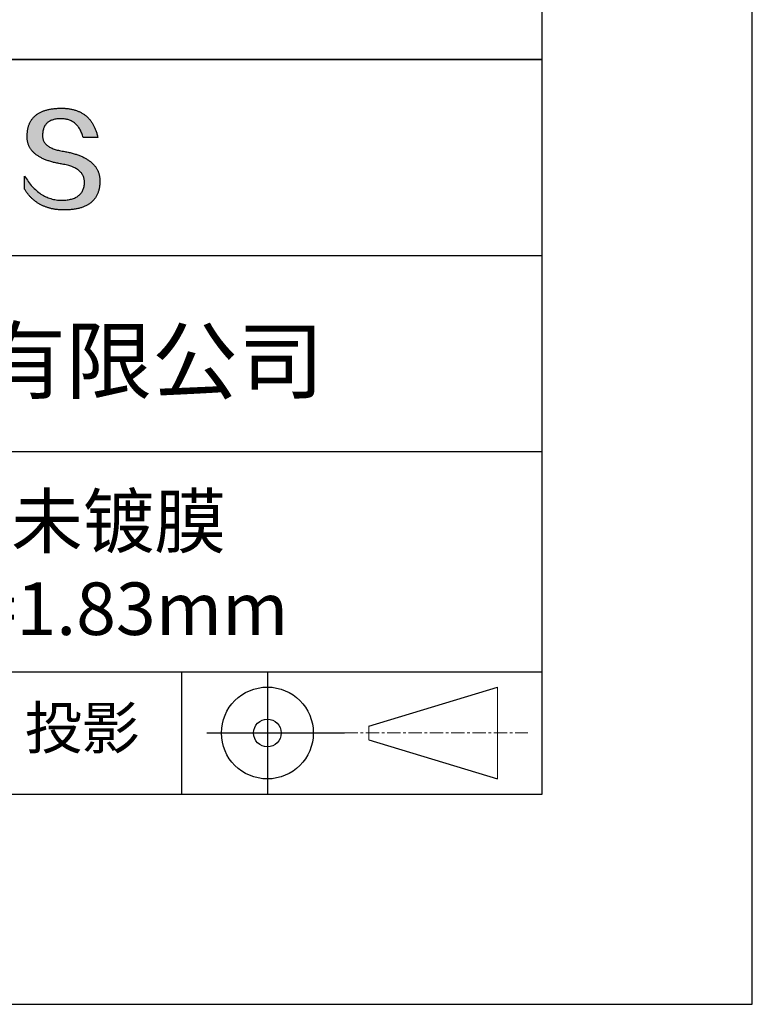
# Model space of a CAD drawing. Units: millimetres. Extents: x 0 to 297, y -2 to 208.
# Drawn here: x 262 to 297, y -2 to 45 of the extents above; entities that cross this region are included whole.
import ezdxf

# ---------------------------------------------------------------- set-up
doc = ezdxf.new("R2010")
doc.units = ezdxf.units.MM
doc.linetypes.add('CENTER', pattern=[10.16, 6.35, -1.27, 1.27, -1.27])
for name, color, linetype in [('1轮廓实线层', 7, 'Continuous'), ('6文字层', 3, 'Continuous'), ('细实线层', 7, 'Continuous')]:
    doc.layers.add(name, color=color, linetype=linetype)
doc.layers.add('3中心线层', color=1, linetype='CENTER', lineweight=9)
doc.layers.add('粗实线层', color=7, linetype='Continuous', lineweight=25)

# ---------------------------------------------------------------- blocks, each defined once
blk = doc.blocks.new('*X6')
at = {"layer": '粗实线层'}
for p, q in [((138.5, -95), (138.5, 95)), ((-138.5, -95), (138.5, -95))]:
    blk.add_line(p, q, dxfattribs=at)
at = {"layer": '细实线层'}
for p, q in [((148.5, -105), (148.5, 105)), ((-148.5, -105), (148.5, -105))]:
    blk.add_line(p, q, dxfattribs=at)

msp = doc.modelspace()

# ---------------------------------------------------------------- hatches: boundary and pattern name
msp.add_hatch(color=256).paths.add_polyline_path([(265.472, 37.804), (265.461, 37.834), (265.449, 37.864), (265.436, 37.893), (265.423, 37.922), (265.408, 37.95), (265.393, 37.978), (265.376, 38.005), (265.359, 38.033), (265.341, 38.059), (265.323, 38.086), (265.303, 38.112), (265.282, 38.137), (265.261, 38.162), (265.239, 38.187), (265.215, 38.211), (265.191, 38.235), (265.166, 38.259), (265.141, 38.282), (265.114, 38.305), (265.087, 38.327), (265.058, 38.349), (265.029, 38.37), (264.999, 38.392), (264.968, 38.412), (264.936, 38.433), (264.904, 38.452), (264.87, 38.472), (264.836, 38.491), (264.8, 38.51), (264.764, 38.528), (264.727, 38.546), (264.689, 38.563), (264.651, 38.58), (264.611, 38.597), (264.571, 38.613), (264.529, 38.629), (264.487, 38.644), (264.444, 38.659), (264.4, 38.674), (264.355, 38.688), (264.31, 38.702), (264.263, 38.716), (264.216, 38.729), (264.168, 38.741), (264.119, 38.753), (264.069, 38.765), (264.018, 38.776), (263.966, 38.787), (263.914, 38.798), (263.86, 38.808), (263.806, 38.818), (263.742, 38.828), (263.68, 38.839), (263.621, 38.851), (263.563, 38.864), (263.508, 38.877), (263.454, 38.892), (263.403, 38.908), (263.354, 38.924), (263.307, 38.942), (263.262, 38.96), (263.219, 38.98), (263.179, 39), (263.14, 39.021), (263.103, 39.043), (263.069, 39.067), (263.037, 39.091), (263.007, 39.116), (262.979, 39.142), (262.953, 39.169), (262.929, 39.196), (262.907, 39.225), (262.888, 39.255), (262.87, 39.286), (262.855, 39.317), (262.842, 39.35), (262.83, 39.383), (262.821, 39.418), (262.814, 39.453), (262.81, 39.489), (262.807, 39.527), (262.806, 39.565), (262.808, 39.604), (262.81, 39.651), (262.814, 39.696), (262.819, 39.74), (262.826, 39.783), (262.834, 39.824), (262.845, 39.864), (262.857, 39.902), (262.87, 39.938), (262.885, 39.973), (262.902, 40.007), (262.92, 40.039), (262.94, 40.069), (262.962, 40.099), (262.985, 40.126), (263.01, 40.152), (263.037, 40.177), (263.065, 40.2), (263.095, 40.222), (263.126, 40.242), (263.159, 40.26), (263.194, 40.278), (263.23, 40.293), (263.268, 40.307), (263.308, 40.32), (263.349, 40.331), (263.392, 40.341), (263.437, 40.349), (263.483, 40.356), (263.531, 40.361), (263.58, 40.365), (263.631, 40.367), (263.684, 40.368), (263.734, 40.367), (263.783, 40.364), (263.831, 40.36), (263.878, 40.354), (263.924, 40.346), (263.969, 40.336), (264.013, 40.325), (264.055, 40.312), (264.097, 40.297), (264.137, 40.281), (264.176, 40.262), (264.214, 40.242), (264.251, 40.22), (264.287, 40.197), (264.322, 40.171), (264.356, 40.144), (264.388, 40.115), (264.42, 40.085), (264.45, 40.052), (264.479, 40.018), (264.507, 39.982), (264.534, 39.945), (264.56, 39.906), (264.585, 39.864), (264.608, 39.822), (264.631, 39.777), (264.652, 39.731), (264.673, 39.683), (264.692, 39.633), (264.71, 39.581), (264.727, 39.528), (264.743, 39.473), (265.435, 39.473), (265.426, 39.516), (265.416, 39.559), (265.406, 39.601), (265.395, 39.642), (265.383, 39.683), (265.371, 39.723), (265.358, 39.762), (265.345, 39.8), (265.331, 39.838), (265.317, 39.875), (265.302, 39.912), (265.286, 39.948), (265.27, 39.983), (265.254, 40.017), (265.236, 40.051), (265.219, 40.084), (265.2, 40.116), (265.181, 40.148), (265.162, 40.179), (265.141, 40.21), (265.121, 40.239), (265.099, 40.268), (265.077, 40.297), (265.055, 40.324), (265.032, 40.351), (265.008, 40.377), (264.984, 40.403), (264.959, 40.428), (264.934, 40.452), (264.908, 40.476), (264.882, 40.499), (264.855, 40.521), (264.827, 40.542), (264.799, 40.563), (264.77, 40.583), (264.74, 40.603), (264.711, 40.621), (264.68, 40.639), (264.649, 40.657), (264.617, 40.674), (264.585, 40.69), (264.552, 40.705), (264.519, 40.72), (264.485, 40.734), (264.45, 40.747), (264.415, 40.76), (264.379, 40.771), (264.343, 40.783), (264.306, 40.793), (264.269, 40.803), (264.231, 40.812), (264.192, 40.821), (264.153, 40.829), (264.113, 40.836), (264.073, 40.842), (264.032, 40.848), (263.99, 40.853), (263.948, 40.858), (263.905, 40.862), (263.862, 40.865), (263.818, 40.867), (263.774, 40.869), (263.729, 40.87), (263.684, 40.87), (263.635, 40.869), (263.587, 40.868), (263.54, 40.865), (263.493, 40.863), (263.448, 40.859), (263.403, 40.855), (263.359, 40.851), (263.315, 40.845), (263.273, 40.84), (263.231, 40.833), (263.19, 40.826), (263.149, 40.819), (263.109, 40.811), (263.07, 40.802), (263.032, 40.793), (262.995, 40.783), (262.958, 40.772), (262.922, 40.761), (262.887, 40.749), (262.852, 40.737), (262.819, 40.724), (262.786, 40.711), (262.754, 40.696), (262.722, 40.682), (262.691, 40.666), (262.661, 40.651), (262.632, 40.634), (262.604, 40.617), (262.576, 40.599), (262.549, 40.581), (262.523, 40.562), (262.497, 40.543), (262.472, 40.522), (262.448, 40.502), (262.425, 40.481), (262.403, 40.459), (262.381, 40.436), (262.36, 40.413), (262.339, 40.389), (262.32, 40.365), (262.301, 40.34), (262.283, 40.315), (262.266, 40.289), (262.249, 40.262), (262.233, 40.235), (262.218, 40.207), (262.204, 40.179), (262.19, 40.15), (262.178, 40.12), (262.166, 40.09), (262.154, 40.059), (262.144, 40.028), (262.134, 39.995), (262.125, 39.963), (262.116, 39.93), (262.109, 39.896), (262.102, 39.861), (262.096, 39.826), (262.09, 39.791), (262.086, 39.755), (262.082, 39.718), (262.079, 39.68), (262.076, 39.642), (262.075, 39.604), (262.073, 39.569), (262.071, 39.535), (262.071, 39.501), (262.072, 39.468), (262.073, 39.435), (262.075, 39.402), (262.079, 39.37), (262.083, 39.338), (262.088, 39.307), (262.094, 39.276), (262.101, 39.246), (262.108, 39.215), (262.117, 39.186), (262.127, 39.156), (262.137, 39.128), (262.148, 39.099), (262.161, 39.071), (262.174, 39.043), (262.188, 39.016), (262.203, 38.989), (262.218, 38.962), (262.235, 38.936), (262.253, 38.911), (262.271, 38.885), (262.291, 38.861), (262.311, 38.836), (262.332, 38.812), (262.354, 38.788), (262.377, 38.765), (262.401, 38.742), (262.426, 38.72), (262.451, 38.698), (262.478, 38.676), (262.505, 38.655), (262.534, 38.634), (262.563, 38.614), (262.593, 38.594), (262.624, 38.574), (262.656, 38.555), (262.689, 38.536), (262.722, 38.518), (262.757, 38.5), (262.792, 38.482), (262.829, 38.465), (262.866, 38.448), (262.904, 38.432), (262.943, 38.416), (262.983, 38.4), (263.024, 38.385), (263.066, 38.37), (263.109, 38.356), (263.152, 38.342), (263.197, 38.329), (263.242, 38.316), (263.288, 38.303), (263.335, 38.291), (263.383, 38.279), (263.432, 38.267), (263.482, 38.256), (263.533, 38.245), (263.584, 38.235), (263.637, 38.225), (263.69, 38.216), (263.745, 38.207), (263.81, 38.195), (263.873, 38.183), (263.934, 38.169), (263.993, 38.155), (264.05, 38.139), (264.104, 38.123), (264.157, 38.105), (264.208, 38.087), (264.256, 38.067), (264.303, 38.046), (264.347, 38.025), (264.39, 38.002), (264.43, 37.978), (264.468, 37.953), (264.505, 37.928), (264.539, 37.901), (264.571, 37.873), (264.601, 37.844), (264.629, 37.814), (264.655, 37.784), (264.678, 37.752), (264.7, 37.719), (264.72, 37.685), (264.737, 37.65), (264.753, 37.614), (264.766, 37.577), (264.778, 37.539), (264.787, 37.5), (264.794, 37.46), (264.8, 37.419), (264.803, 37.377), (264.804, 37.333), (264.801, 37.282), (264.797, 37.233), (264.791, 37.185), (264.782, 37.139), (264.772, 37.094), (264.759, 37.051), (264.745, 37.009), (264.729, 36.969), (264.71, 36.931), (264.689, 36.894), (264.667, 36.858), (264.642, 36.825), (264.616, 36.793), (264.587, 36.762), (264.556, 36.733), (264.524, 36.706), (264.489, 36.68), (264.452, 36.656), (264.413, 36.633), (264.372, 36.612), (264.33, 36.592), (264.285, 36.574), (264.238, 36.558), (264.189, 36.543), (264.138, 36.53), (264.085, 36.519), (264.03, 36.508), (263.973, 36.5), (263.914, 36.493), (263.853, 36.488), (263.789, 36.484), (263.724, 36.482), (263.656, 36.484), (263.588, 36.489), (263.522, 36.496), (263.456, 36.505), (263.391, 36.516), (263.327, 36.529), (263.264, 36.545), (263.201, 36.562), (263.139, 36.582), (263.079, 36.604), (263.019, 36.628), (262.96, 36.655), (262.901, 36.683), (262.844, 36.714), (262.787, 36.747), (262.731, 36.782), (262.676, 36.819), (262.622, 36.859), (262.569, 36.9), (262.517, 36.944), (262.465, 36.99), (262.414, 37.038), (262.364, 37.089), (262.315, 37.141), (262.267, 37.196), (262.22, 37.252), (262.173, 37.311), (262.127, 37.373), (262.082, 37.436), (262.038, 37.502), (261.995, 37.569), (261.952, 37.639), (261.952, 37.006), (261.972, 36.976), (261.991, 36.946), (262.011, 36.916), (262.031, 36.887), (262.052, 36.858), (262.073, 36.83), (262.094, 36.803), (262.115, 36.776), (262.137, 36.749), (262.159, 36.723), (262.182, 36.697), (262.204, 36.672), (262.228, 36.647), (262.251, 36.623), (262.275, 36.599), (262.299, 36.576), (262.323, 36.553), (262.348, 36.531), (262.373, 36.509), (262.398, 36.488), (262.424, 36.467), (262.449, 36.447), (262.476, 36.427), (262.502, 36.407), (262.529, 36.388), (262.556, 36.37), (262.584, 36.352), (262.612, 36.334), (262.64, 36.317), (262.668, 36.301), (262.697, 36.285), (262.726, 36.269), (262.756, 36.254), (262.785, 36.239), (262.816, 36.225), (262.846, 36.212), (262.877, 36.198), (262.908, 36.186), (262.939, 36.173), (262.971, 36.162), (263.003, 36.15), (263.035, 36.14), (263.068, 36.129), (263.1, 36.12), (263.134, 36.11), (263.167, 36.101), (263.201, 36.093), (263.235, 36.085), (263.27, 36.078), (263.305, 36.071), (263.34, 36.064), (263.375, 36.058), (263.411, 36.053), (263.447, 36.048), (263.484, 36.043), (263.521, 36.039), (263.558, 36.035), (263.595, 36.032), (263.633, 36.03), (263.671, 36.027), (263.709, 36.026), (263.748, 36.025), (263.787, 36.024), (263.826, 36.024), (263.879, 36.024), (263.93, 36.025), (263.981, 36.027), (264.031, 36.029), (264.08, 36.032), (264.128, 36.035), (264.176, 36.04), (264.223, 36.045), (264.268, 36.05), (264.314, 36.057), (264.358, 36.064), (264.401, 36.071), (264.444, 36.079), (264.486, 36.088), (264.527, 36.098), (264.567, 36.108), (264.606, 36.119), (264.645, 36.131), (264.683, 36.143), (264.719, 36.156), (264.756, 36.169), (264.791, 36.184), (264.825, 36.198), (264.859, 36.214), (264.892, 36.23), (264.924, 36.247), (264.955, 36.265), (264.985, 36.283), (265.015, 36.302), (265.044, 36.321), (265.072, 36.341), (265.099, 36.362), (265.125, 36.383), (265.151, 36.406), (265.175, 36.428), (265.199, 36.452), (265.222, 36.476), (265.245, 36.501), (265.266, 36.526), (265.287, 36.552), (265.306, 36.579), (265.325, 36.607), (265.344, 36.635), (265.361, 36.663), (265.378, 36.693), (265.393, 36.723), (265.408, 36.754), (265.422, 36.785), (265.436, 36.817), (265.448, 36.85), (265.46, 36.883), (265.47, 36.917), (265.48, 36.952), (265.49, 36.987), (265.498, 37.023), (265.506, 37.06), (265.512, 37.097), (265.518, 37.135), (265.523, 37.174), (265.528, 37.213), (265.531, 37.253), (265.534, 37.294), (265.536, 37.335), (265.537, 37.377), (265.537, 37.412), (265.536, 37.447), (265.535, 37.482), (265.532, 37.516), (265.529, 37.549), (265.525, 37.583), (265.52, 37.615), (265.514, 37.648), (265.507, 37.68), (265.5, 37.712), (265.491, 37.743), (265.482, 37.774), (265.48, 37.78)])

# ---------------------------------------------------------------- linework, layer by layer
for points in [[(262.075, 39.604), (262.076, 39.642), (262.079, 39.68), (262.082, 39.718), (262.086, 39.755), (262.09, 39.791), (262.096, 39.826), (262.102, 39.861), (262.109, 39.896), (262.116, 39.93), (262.125, 39.963), (262.134, 39.995), (262.144, 40.028), (262.154, 40.059), (262.166, 40.09), (262.178, 40.12), (262.19, 40.15), (262.204, 40.179), (262.218, 40.207), (262.233, 40.235), (262.249, 40.262), (262.266, 40.289), (262.283, 40.315), (262.301, 40.34), (262.32, 40.365), (262.339, 40.389), (262.36, 40.413), (262.381, 40.436), (262.403, 40.459), (262.425, 40.481), (262.448, 40.502), (262.472, 40.522), (262.497, 40.543), (262.523, 40.562), (262.549, 40.581), (262.576, 40.599), (262.604, 40.617), (262.632, 40.634), (262.661, 40.651), (262.691, 40.666), (262.722, 40.682), (262.754, 40.696), (262.786, 40.711), (262.819, 40.724), (262.852, 40.737), (262.887, 40.749), (262.922, 40.761), (262.958, 40.772), (262.995, 40.783), (263.032, 40.793), (263.07, 40.802), (263.109, 40.811), (263.149, 40.819), (263.19, 40.826), (263.231, 40.833), (263.273, 40.84), (263.315, 40.845), (263.359, 40.851), (263.403, 40.855), (263.448, 40.859), (263.493, 40.863), (263.54, 40.865), (263.587, 40.868), (263.635, 40.869), (263.684, 40.87)], [(263.684, 40.87), (263.729, 40.87), (263.774, 40.869), (263.818, 40.867), (263.862, 40.865), (263.905, 40.862), (263.948, 40.858), (263.99, 40.853), (264.032, 40.848), (264.073, 40.842), (264.113, 40.836), (264.153, 40.829), (264.192, 40.821), (264.231, 40.812), (264.269, 40.803), (264.306, 40.793), (264.343, 40.783), (264.379, 40.771), (264.415, 40.76), (264.45, 40.747), (264.485, 40.734), (264.519, 40.72), (264.552, 40.705), (264.585, 40.69), (264.617, 40.674), (264.649, 40.657), (264.68, 40.639), (264.711, 40.621), (264.74, 40.603), (264.77, 40.583), (264.799, 40.563), (264.827, 40.542), (264.855, 40.521), (264.882, 40.499), (264.908, 40.476), (264.934, 40.452), (264.959, 40.428), (264.984, 40.403), (265.008, 40.377), (265.032, 40.351), (265.055, 40.324), (265.077, 40.297), (265.099, 40.268), (265.121, 40.239), (265.141, 40.21), (265.162, 40.179), (265.181, 40.148), (265.2, 40.116), (265.219, 40.084), (265.236, 40.051), (265.254, 40.017), (265.27, 39.983), (265.286, 39.948), (265.302, 39.912), (265.317, 39.875), (265.331, 39.838), (265.345, 39.8), (265.358, 39.762), (265.371, 39.723), (265.383, 39.683), (265.395, 39.642), (265.406, 39.601), (265.416, 39.559), (265.426, 39.516), (265.435, 39.473)], [(264.743, 39.473), (264.727, 39.528), (264.71, 39.581), (264.692, 39.633), (264.673, 39.683), (264.652, 39.731), (264.631, 39.777), (264.608, 39.822), (264.585, 39.864), (264.56, 39.906), (264.534, 39.945), (264.507, 39.982), (264.479, 40.018), (264.45, 40.052), (264.42, 40.085), (264.388, 40.115), (264.356, 40.144), (264.322, 40.171), (264.287, 40.197), (264.251, 40.22), (264.214, 40.242), (264.176, 40.262), (264.137, 40.281), (264.097, 40.297), (264.055, 40.312), (264.013, 40.325), (263.969, 40.336), (263.924, 40.346), (263.878, 40.354), (263.831, 40.36), (263.783, 40.364), (263.734, 40.367), (263.684, 40.368), (263.631, 40.367), (263.58, 40.365), (263.531, 40.361), (263.483, 40.356), (263.437, 40.349), (263.392, 40.341), (263.349, 40.331), (263.308, 40.32), (263.268, 40.307), (263.23, 40.293), (263.194, 40.278), (263.159, 40.26), (263.126, 40.242), (263.095, 40.222), (263.065, 40.2), (263.037, 40.177), (263.01, 40.152), (262.985, 40.126), (262.962, 40.099), (262.94, 40.069), (262.92, 40.039), (262.902, 40.007), (262.885, 39.973), (262.87, 39.938), (262.857, 39.902), (262.845, 39.864), (262.834, 39.824), (262.826, 39.783), (262.819, 39.74), (262.814, 39.696), (262.81, 39.651), (262.808, 39.604)], [(263.745, 38.207), (263.69, 38.216), (263.637, 38.225), (263.584, 38.235), (263.533, 38.245), (263.482, 38.256), (263.432, 38.267), (263.383, 38.279), (263.335, 38.291), (263.288, 38.303), (263.242, 38.316), (263.197, 38.329), (263.152, 38.342), (263.109, 38.356), (263.066, 38.37), (263.024, 38.385), (262.983, 38.4), (262.943, 38.416), (262.904, 38.432), (262.866, 38.448), (262.829, 38.465), (262.792, 38.482), (262.757, 38.5), (262.722, 38.518), (262.689, 38.536), (262.656, 38.555), (262.624, 38.574), (262.593, 38.594), (262.563, 38.614), (262.534, 38.634), (262.505, 38.655), (262.478, 38.676), (262.451, 38.698), (262.426, 38.72), (262.401, 38.742), (262.377, 38.765), (262.354, 38.788), (262.332, 38.812), (262.311, 38.836), (262.291, 38.861), (262.271, 38.885), (262.253, 38.911), (262.235, 38.936), (262.218, 38.962), (262.203, 38.989), (262.188, 39.016), (262.174, 39.043), (262.161, 39.071), (262.148, 39.099), (262.137, 39.128), (262.127, 39.156), (262.117, 39.186), (262.108, 39.215), (262.101, 39.246), (262.094, 39.276), (262.088, 39.307), (262.083, 39.338), (262.079, 39.37), (262.075, 39.402), (262.073, 39.435), (262.072, 39.468), (262.071, 39.501), (262.071, 39.535), (262.073, 39.569), (262.075, 39.604)], [(262.808, 39.604), (262.806, 39.565), (262.807, 39.527), (262.81, 39.489), (262.814, 39.453), (262.821, 39.418), (262.83, 39.383), (262.842, 39.35), (262.855, 39.317), (262.87, 39.286), (262.888, 39.255), (262.907, 39.225), (262.929, 39.196), (262.953, 39.169), (262.979, 39.142), (263.007, 39.116), (263.037, 39.091), (263.069, 39.067), (263.103, 39.043), (263.14, 39.021), (263.179, 39), (263.219, 38.98), (263.262, 38.96), (263.307, 38.942), (263.354, 38.924), (263.403, 38.908), (263.454, 38.892), (263.508, 38.877), (263.563, 38.864), (263.621, 38.851), (263.68, 38.839), (263.742, 38.828), (263.806, 38.818)], [(265.435, 39.473), (265.434, 39.473), (265.433, 39.473), (265.431, 39.473), (265.427, 39.473), (265.423, 39.473), (265.418, 39.473), (265.412, 39.473), (265.405, 39.473), (265.398, 39.473), (265.39, 39.473), (265.381, 39.473), (265.371, 39.473), (265.361, 39.473), (265.35, 39.473), (265.339, 39.473), (265.327, 39.473), (265.314, 39.473), (265.302, 39.473), (265.274, 39.473), (265.246, 39.473), (265.216, 39.473), (265.185, 39.473), (265.153, 39.473), (265.089, 39.473), (265.024, 39.473), (264.993, 39.473), (264.962, 39.473), (264.932, 39.473), (264.903, 39.473), (264.876, 39.473), (264.863, 39.473), (264.851, 39.473), (264.839, 39.473), (264.828, 39.473), (264.817, 39.473), (264.807, 39.473), (264.797, 39.473), (264.788, 39.473), (264.78, 39.473), (264.772, 39.473), (264.766, 39.473), (264.76, 39.473), (264.755, 39.473), (264.75, 39.473), (264.747, 39.473), (264.745, 39.473), (264.743, 39.473), (264.743, 39.473)], [(263.806, 38.818), (263.86, 38.808), (263.914, 38.798), (263.966, 38.787), (264.018, 38.776), (264.069, 38.765), (264.119, 38.753), (264.168, 38.741), (264.216, 38.729), (264.263, 38.716), (264.31, 38.702), (264.355, 38.688), (264.4, 38.674), (264.444, 38.659), (264.487, 38.644), (264.529, 38.629), (264.571, 38.613), (264.611, 38.597), (264.651, 38.58), (264.689, 38.563), (264.727, 38.546), (264.764, 38.528), (264.8, 38.51), (264.836, 38.491), (264.87, 38.472), (264.904, 38.452), (264.936, 38.433), (264.968, 38.412), (264.999, 38.392), (265.029, 38.37), (265.058, 38.349), (265.087, 38.327), (265.114, 38.305), (265.141, 38.282), (265.166, 38.259), (265.191, 38.235), (265.215, 38.211), (265.239, 38.187), (265.261, 38.162), (265.282, 38.137), (265.303, 38.112), (265.323, 38.086), (265.341, 38.059), (265.359, 38.033), (265.376, 38.005), (265.393, 37.978), (265.408, 37.95), (265.423, 37.922), (265.436, 37.893), (265.449, 37.864), (265.461, 37.834), (265.472, 37.804), (265.482, 37.774), (265.491, 37.743), (265.5, 37.712), (265.507, 37.68), (265.514, 37.648), (265.52, 37.615), (265.525, 37.583), (265.529, 37.549), (265.532, 37.516), (265.535, 37.482), (265.536, 37.447), (265.537, 37.412), (265.537, 37.377)], [(264.804, 37.333), (264.803, 37.377), (264.8, 37.419), (264.794, 37.46), (264.787, 37.5), (264.778, 37.539), (264.766, 37.577), (264.753, 37.614), (264.737, 37.65), (264.72, 37.685), (264.7, 37.719), (264.678, 37.752), (264.655, 37.784), (264.629, 37.814), (264.601, 37.844), (264.571, 37.873), (264.539, 37.901), (264.505, 37.928), (264.468, 37.953), (264.43, 37.978), (264.39, 38.002), (264.347, 38.025), (264.303, 38.046), (264.256, 38.067), (264.208, 38.087), (264.157, 38.105), (264.104, 38.123), (264.05, 38.139), (263.993, 38.155), (263.934, 38.169), (263.873, 38.183), (263.81, 38.195), (263.745, 38.207)], [(261.952, 37.639), (261.995, 37.569), (262.038, 37.502), (262.082, 37.436), (262.127, 37.373), (262.173, 37.311), (262.22, 37.252), (262.267, 37.196), (262.315, 37.141), (262.364, 37.089), (262.414, 37.038), (262.465, 36.99), (262.517, 36.944), (262.569, 36.9), (262.622, 36.859), (262.676, 36.819), (262.731, 36.782), (262.787, 36.747), (262.844, 36.714), (262.901, 36.683), (262.96, 36.655), (263.019, 36.628), (263.079, 36.604), (263.139, 36.582), (263.201, 36.562), (263.264, 36.545), (263.327, 36.529), (263.391, 36.516), (263.456, 36.505), (263.522, 36.496), (263.588, 36.489), (263.656, 36.484), (263.724, 36.482)], [(261.952, 37.006), (261.952, 37.006), (261.952, 37.008), (261.952, 37.01), (261.952, 37.013), (261.952, 37.017), (261.952, 37.022), (261.952, 37.027), (261.952, 37.033), (261.952, 37.04), (261.952, 37.048), (261.952, 37.056), (261.952, 37.064), (261.952, 37.074), (261.952, 37.084), (261.952, 37.094), (261.952, 37.105), (261.952, 37.128), (261.952, 37.153), (261.952, 37.179), (261.952, 37.206), (261.952, 37.235), (261.952, 37.263), (261.952, 37.323), (261.952, 37.382), (261.952, 37.411), (261.952, 37.439), (261.952, 37.466), (261.952, 37.492), (261.952, 37.517), (261.952, 37.54), (261.952, 37.551), (261.952, 37.561), (261.952, 37.571), (261.952, 37.581), (261.952, 37.589), (261.952, 37.598), (261.952, 37.605), (261.952, 37.612), (261.952, 37.618), (261.952, 37.623), (261.952, 37.628), (261.952, 37.632), (261.952, 37.635), (261.952, 37.637), (261.952, 37.639), (261.952, 37.639)], [(265.537, 37.377), (265.536, 37.335), (265.534, 37.294), (265.531, 37.253), (265.528, 37.213), (265.523, 37.174), (265.518, 37.135), (265.512, 37.097), (265.506, 37.06), (265.498, 37.023), (265.49, 36.987), (265.48, 36.952), (265.47, 36.917), (265.46, 36.883), (265.448, 36.85), (265.436, 36.817), (265.422, 36.785), (265.408, 36.754), (265.393, 36.723), (265.378, 36.693), (265.361, 36.663), (265.344, 36.635), (265.325, 36.607), (265.306, 36.579), (265.287, 36.552), (265.266, 36.526), (265.245, 36.501), (265.222, 36.476), (265.199, 36.452), (265.175, 36.428), (265.151, 36.406), (265.125, 36.383), (265.099, 36.362), (265.072, 36.341), (265.044, 36.321), (265.015, 36.302), (264.985, 36.283), (264.955, 36.265), (264.924, 36.247), (264.892, 36.23), (264.859, 36.214), (264.825, 36.198), (264.791, 36.184), (264.756, 36.169), (264.719, 36.156), (264.683, 36.143), (264.645, 36.131), (264.606, 36.119), (264.567, 36.108), (264.527, 36.098), (264.486, 36.088), (264.444, 36.079), (264.401, 36.071), (264.358, 36.064), (264.314, 36.057), (264.268, 36.05), (264.223, 36.045), (264.176, 36.04), (264.128, 36.035), (264.08, 36.032), (264.031, 36.029), (263.981, 36.027), (263.93, 36.025), (263.879, 36.024), (263.826, 36.024), (263.787, 36.024), (263.748, 36.025), (263.709, 36.026), (263.671, 36.027), (263.633, 36.03), (263.595, 36.032), (263.558, 36.035), (263.521, 36.039), (263.484, 36.043), (263.447, 36.048), (263.411, 36.053), (263.375, 36.058), (263.34, 36.064), (263.305, 36.071), (263.27, 36.078), (263.235, 36.085), (263.201, 36.093), (263.167, 36.101), (263.134, 36.11), (263.1, 36.12), (263.068, 36.129), (263.035, 36.14), (263.003, 36.15), (262.971, 36.162), (262.939, 36.173), (262.908, 36.186), (262.877, 36.198), (262.846, 36.212), (262.816, 36.225), (262.785, 36.239), (262.756, 36.254), (262.726, 36.269), (262.697, 36.285), (262.668, 36.301), (262.64, 36.317), (262.612, 36.334), (262.584, 36.352), (262.556, 36.37), (262.529, 36.388), (262.502, 36.407), (262.476, 36.427), (262.449, 36.447), (262.424, 36.467), (262.398, 36.488), (262.373, 36.509), (262.348, 36.531), (262.323, 36.553), (262.299, 36.576), (262.275, 36.599), (262.251, 36.623), (262.228, 36.647), (262.204, 36.672), (262.182, 36.697), (262.159, 36.723), (262.137, 36.749), (262.115, 36.776), (262.094, 36.803), (262.073, 36.83), (262.052, 36.858), (262.031, 36.887), (262.011, 36.916), (261.991, 36.946), (261.972, 36.976), (261.952, 37.006)], [(263.724, 36.482), (263.789, 36.484), (263.853, 36.488), (263.914, 36.493), (263.973, 36.5), (264.03, 36.508), (264.085, 36.519), (264.138, 36.53), (264.189, 36.543), (264.238, 36.558), (264.285, 36.574), (264.33, 36.592), (264.372, 36.612), (264.413, 36.633), (264.452, 36.656), (264.489, 36.68), (264.524, 36.706), (264.556, 36.733), (264.587, 36.762), (264.616, 36.793), (264.642, 36.825), (264.667, 36.858), (264.689, 36.894), (264.71, 36.931), (264.729, 36.969), (264.745, 37.009), (264.759, 37.051), (264.772, 37.094), (264.782, 37.139), (264.791, 37.185), (264.797, 37.233), (264.801, 37.282), (264.804, 37.333)]]:
    msp.add_lwpolyline(points)
at = {"layer": '1轮廓实线层'}
msp.add_line((146.597, 8.194), (286.597, 8.194), dxfattribs=at)
at = {"layer": '3中心线层', "color": 7}
for p, q in [((284.461, 8.927), (284.461, 13.302)), ((278.336, 10.786), (278.336, 11.443))]:
    msp.add_line(p, q, dxfattribs=at)
at = {"layer": '3中心线层', "color": 7, "ltscale": 0.1}
msp.add_line((277.185, 11.115), (285.91, 11.115), dxfattribs=at)
at = {"layer": '粗实线层'}
for p, q in [((211.597, 43.194), (286.597, 43.194)), ((286.597, 43.194), (211.597, 43.194)), ((211.597, 33.861), (286.597, 33.861)), ((211.597, 24.527), (286.597, 24.527)), ((211.597, 14.035), (286.597, 14.035))]:
    msp.add_line(p, q, dxfattribs=at)
at = {"layer": '细实线层'}
for p, q in [((269.414, 14.035), (269.414, 8.194)), ((273.51, 14.035), (273.51, 8.194)), ((278.336, 11.443), (284.461, 13.302)), ((270.623, 11.115), (277.185, 11.115)), ((278.336, 10.786), (284.461, 8.927))]:
    msp.add_line(p, q, dxfattribs=at)
for radius in [2.187, 0.656]:
    msp.add_circle((273.51, 11.115), radius, dxfattribs=at)

# ---------------------------------------------------------------- block references
at = {"layer": '粗实线层'}
msp.add_blockref('*X6', (148.097, 103.194), dxfattribs=at)

# ---------------------------------------------------------------- texts
at = {"layer": '6文字层', "attachment_point": 5}
for s, insert, char_height, width in [('{\\fMicrosoft YaHei|b0|i0|c134|p34;联合光科技（北京）有限公司}', (249.601, 28.842), 3, 54.93812), ('{\\fMicrosoft YaHei|b0|i0|c0|p34;K9\\fMicrosoft YaHei|b0|i0|c134|p34;鼓型透镜 未镀膜^J\\fMicrosoft YaHei|b0|i0|c0|p34;D=2.00mm F=1.83mm }', (257.176, 19.117), 2.5, 37.49803), ('{\\fSimSun|b0|i0|c134|p2;\\H0.91429x;投影} ', (264.686, 11.359), 2.1875, 17.84856)]:
    msp.add_mtext(s, dxfattribs=dict(at, insert=insert, char_height=char_height, width=width))

doc.saveas('drawing.dxf')
